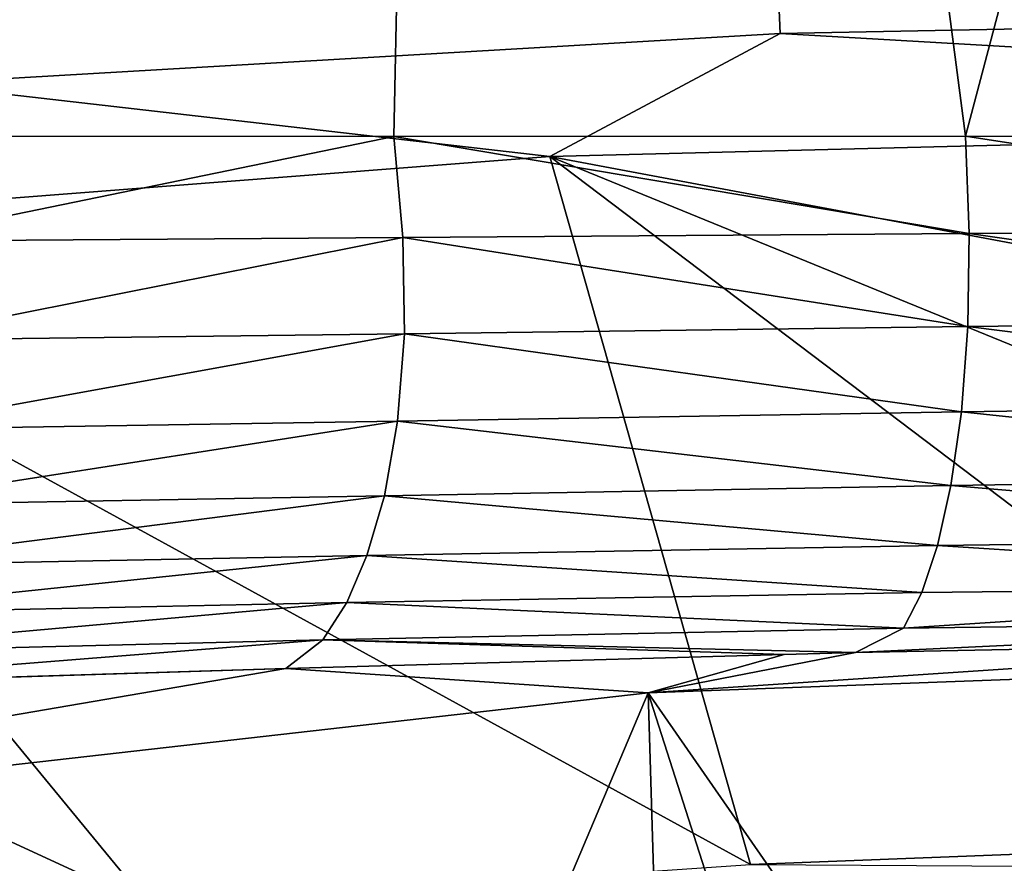
# Model space of a CAD drawing. Units: millimetres. Extents: x -110 to 110, y -108 to 60.
# Drawn here: x -79 to -73, y -98 to -93 of the extents above; entities that cross this region are included whole.
import ezdxf

# ---------------------------------------------------------------- set-up
doc = ezdxf.new("R2010")
doc.units = ezdxf.units.MM
doc.header["$LTSCALE"] = 65.185185
for name, color, linetype in [('100', 7, 'CONTINUOUS'), ('103', 7, 'CONTINUOUS'), ('113', 7, 'CONTINUOUS'), ('131', 7, 'CONTINUOUS'), ('88', 7, 'CONTINUOUS'), ('90', 7, 'CONTINUOUS'), ('95', 7, 'CONTINUOUS')]:
    doc.layers.add(name, color=color, linetype=linetype)

msp = doc.modelspace()

# ---------------------------------------------------------------- linework, layer by layer
at = {"layer": '100', "color": 7, "linetype": 'Continuous'}
for points in [[(-66, -96.25, -25.2602), (-75.3765, -96.5968, -25.2237), (-70.6984, -96.285, -24.8054), (-66, -96.25, -25.2602)], [(-70.6984, -96.285, -24.8054), (-75.3765, -96.5968, -25.2237), (-74.1183, -96.353, -23.8799), (-70.6984, -96.285, -24.8054)], [(-74.5505, -96.3638, -23.7246), (-75.3765, -96.5968, -25.2237), (-77.578, -96.45, -22.3672), (-74.5505, -96.3638, -23.7246)], [(-74.1183, -96.353, -23.8799), (-75.3765, -96.5968, -25.2237), (-74.5505, -96.3638, -23.7246), (-74.1183, -96.353, -23.8799)], [(-75.3765, -96.5968, -25.2237), (-84.4474, -97.6256, -25.1156), (-77.578, -96.45, -22.3672), (-75.3765, -96.5968, -25.2237)], [(-77.578, -96.45, -22.3672), (-84.4474, -97.6256, -25.1156), (-79.8295, -96.5201, -21.0113), (-77.578, -96.45, -22.3672)]]:
    msp.add_3dface(points, dxfattribs=at)
at = {"layer": '103', "color": 7, "linetype": 'Continuous'}
for points in [[(-80.0856, -93.2166, -17.6736), (-76.922, -93.2167, -19.7856), (-80.0165, -93.853, -17.7746), (-80.0856, -93.2166, -17.6736)], [(-80.0165, -93.853, -17.7746), (-76.922, -93.2167, -19.7856), (-76.8664, -93.8309, -19.8621), (-80.0165, -93.853, -17.7746)], [(-76.922, -93.2167, -19.7856), (-73.449, -93.2166, -21.3371), (-73.4276, -93.8064, -21.3892), (-76.922, -93.2167, -19.7856)], [(-76.8664, -93.8309, -19.8621), (-76.922, -93.2167, -19.7856), (-73.4276, -93.8064, -21.3892), (-76.8664, -93.8309, -19.8621)], [(-73.449, -93.2166, -21.3371), (-69.7657, -93.2168, -22.284), (-69.7538, -93.7836, -22.3291), (-73.449, -93.2166, -21.3371)], [(-73.4276, -93.8064, -21.3892), (-73.449, -93.2166, -21.3371), (-69.7538, -93.7836, -22.3291), (-73.4276, -93.8064, -21.3892)], [(-80.0088, -94.4555, -17.9515), (-80.0165, -93.853, -17.7746), (-76.8664, -93.8309, -19.8621), (-80.0088, -94.4555, -17.9515)], [(-76.858, -94.4173, -20.0294), (-80.0088, -94.4555, -17.9515), (-76.8664, -93.8309, -19.8621), (-76.858, -94.4173, -20.0294)], [(-73.4347, -94.3726, -21.5412), (-76.8664, -93.8309, -19.8621), (-73.4276, -93.8064, -21.3892), (-73.4347, -94.3726, -21.5412)], [(-76.858, -94.4173, -20.0294), (-76.8664, -93.8309, -19.8621), (-73.4347, -94.3726, -21.5412), (-76.858, -94.4173, -20.0294)], [(-73.4347, -94.3726, -21.5412), (-73.4276, -93.8064, -21.3892), (-69.7516, -94.3306, -22.4768), (-73.4347, -94.3726, -21.5412)], [(-69.7516, -94.3306, -22.4768), (-73.4276, -93.8064, -21.3892), (-69.7538, -93.7836, -22.3291), (-69.7516, -94.3306, -22.4768)], [(-69.7633, -94.8354, -22.7203), (-73.4347, -94.3726, -21.5412), (-69.7516, -94.3306, -22.4768), (-69.7633, -94.8354, -22.7203)], [(-80.0637, -94.9971, -18.2037), (-80.0088, -94.4555, -17.9515), (-76.858, -94.4173, -20.0294), (-80.0637, -94.9971, -18.2037)], [(-76.8987, -94.9477, -20.2834), (-80.0637, -94.9971, -18.2037), (-76.858, -94.4173, -20.0294), (-76.8987, -94.9477, -20.2834)], [(-76.8987, -94.9477, -20.2834), (-76.858, -94.4173, -20.0294), (-73.4733, -94.8893, -21.7866), (-76.8987, -94.9477, -20.2834)], [(-73.4733, -94.8893, -21.7866), (-76.858, -94.4173, -20.0294), (-73.4347, -94.3726, -21.5412), (-73.4733, -94.8893, -21.7866)], [(-73.4733, -94.8893, -21.7866), (-73.4347, -94.3726, -21.5412), (-69.7633, -94.8354, -22.7203), (-73.4733, -94.8893, -21.7866)], [(-69.7872, -95.2809, -23.0482), (-73.4733, -94.8893, -21.7866), (-69.7633, -94.8354, -22.7203), (-69.7872, -95.2809, -23.0482)], [(-73.5379, -95.337, -22.1118), (-76.8987, -94.9477, -20.2834), (-73.4733, -94.8893, -21.7866), (-73.5379, -95.337, -22.1118)], [(-73.5379, -95.337, -22.1118), (-73.4733, -94.8893, -21.7866), (-69.7872, -95.2809, -23.0482), (-73.5379, -95.337, -22.1118)], [(-80.1701, -95.4575, -18.5198), (-80.0637, -94.9971, -18.2037), (-76.8987, -94.9477, -20.2834), (-80.1701, -95.4575, -18.5198)], [(-76.9789, -95.4006, -20.6104), (-80.1701, -95.4575, -18.5198), (-76.8987, -94.9477, -20.2834), (-76.9789, -95.4006, -20.6104)], [(-76.9789, -95.4006, -20.6104), (-76.8987, -94.9477, -20.2834), (-73.5379, -95.337, -22.1118), (-76.9789, -95.4006, -20.6104)], [(-69.8212, -95.6527, -23.4473), (-73.5379, -95.337, -22.1118), (-69.7872, -95.2809, -23.0482), (-69.8212, -95.6527, -23.4473)], [(-73.6207, -95.7021, -22.5012), (-76.9789, -95.4006, -20.6104), (-73.5379, -95.337, -22.1118), (-73.6207, -95.7021, -22.5012)], [(-73.6207, -95.7021, -22.5012), (-73.5379, -95.337, -22.1118), (-69.8212, -95.6527, -23.4473), (-73.6207, -95.7021, -22.5012)], [(-80.3129, -95.8252, -18.8857), (-80.1701, -95.4575, -18.5198), (-76.9789, -95.4006, -20.6104), (-80.3129, -95.8252, -18.8857)], [(-77.0855, -95.7633, -20.9939), (-80.3129, -95.8252, -18.8857), (-76.9789, -95.4006, -20.6104), (-77.0855, -95.7633, -20.9939)], [(-77.0855, -95.7633, -20.9939), (-76.9789, -95.4006, -20.6104), (-73.6207, -95.7021, -22.5012), (-77.0855, -95.7633, -20.9939)], [(-69.8635, -95.9449, -23.903), (-73.6207, -95.7021, -22.5012), (-69.8212, -95.6527, -23.4473), (-69.8635, -95.9449, -23.903)], [(-73.7155, -95.9885, -22.9394), (-77.0855, -95.7633, -20.9939), (-73.6207, -95.7021, -22.5012), (-73.7155, -95.9885, -22.9394)], [(-73.7155, -95.9885, -22.9394), (-73.6207, -95.7021, -22.5012), (-69.8635, -95.9449, -23.903), (-73.7155, -95.9885, -22.9394)], [(-80.4797, -96.1174, -19.2888), (-80.3129, -95.8252, -18.8857), (-77.0855, -95.7633, -20.9939), (-80.4797, -96.1174, -19.2888)], [(-77.2077, -96.0487, -21.4191), (-80.4797, -96.1174, -19.2888), (-77.0855, -95.7633, -20.9939), (-77.2077, -96.0487, -21.4191)], [(-77.2077, -96.0487, -21.4191), (-77.0855, -95.7633, -20.9939), (-73.7155, -95.9885, -22.9394), (-77.2077, -96.0487, -21.4191)], [(-73.8271, -96.2036, -23.418), (-73.7155, -95.9885, -22.9394), (-69.8635, -95.9449, -23.903), (-73.8271, -96.2036, -23.418)], [(-69.9159, -96.1536, -24.4027), (-73.8271, -96.2036, -23.418), (-69.8635, -95.9449, -23.903), (-69.9159, -96.1536, -24.4027)], [(-73.8271, -96.2036, -23.418), (-77.2077, -96.0487, -21.4191), (-73.7155, -95.9885, -22.9394), (-73.8271, -96.2036, -23.418)], [(-80.6806, -96.3573, -19.7297), (-80.4797, -96.1174, -19.2888), (-77.2077, -96.0487, -21.4191), (-80.6806, -96.3573, -19.7297)], [(-77.3536, -96.2749, -21.8822), (-80.6806, -96.3573, -19.7297), (-77.2077, -96.0487, -21.4191), (-77.3536, -96.2749, -21.8822)], [(-77.3536, -96.2749, -21.8822), (-77.2077, -96.0487, -21.4191), (-73.8271, -96.2036, -23.418), (-77.3536, -96.2749, -21.8822)], [(-70.6984, -96.285, -24.8054), (-74.1183, -96.353, -23.8799), (-69.9159, -96.1536, -24.4027), (-70.6984, -96.285, -24.8054)], [(-74.1183, -96.353, -23.8799), (-73.8271, -96.2036, -23.418), (-69.9159, -96.1536, -24.4027), (-74.1183, -96.353, -23.8799)], [(-74.1183, -96.353, -23.8799), (-77.3536, -96.2749, -21.8822), (-73.8271, -96.2036, -23.418), (-74.1183, -96.353, -23.8799)], [(-77.578, -96.45, -22.3672), (-80.7875, -96.5493, -20.3315), (-77.3536, -96.2749, -21.8822), (-77.578, -96.45, -22.3672)], [(-80.7875, -96.5493, -20.3315), (-80.6806, -96.3573, -19.7297), (-77.3536, -96.2749, -21.8822), (-80.7875, -96.5493, -20.3315)], [(-74.5505, -96.3638, -23.7246), (-77.578, -96.45, -22.3672), (-77.3536, -96.2749, -21.8822), (-74.5505, -96.3638, -23.7246)], [(-74.1183, -96.353, -23.8799), (-74.5505, -96.3638, -23.7246), (-77.3536, -96.2749, -21.8822), (-74.1183, -96.353, -23.8799)], [(-77.578, -96.45, -22.3672), (-79.8295, -96.5201, -21.0113), (-80.7875, -96.5493, -20.3315), (-77.578, -96.45, -22.3672)]]:
    msp.add_3dface(points, dxfattribs=at)
at = {"layer": '113', "color": 7, "linetype": 'Continuous'}
msp.add_3dface([(-70.3889, -97.667, 16.3684), (-70.508, -97.4751, 16.797), (-74.7566, -97.6397, 15.0152), (-70.3889, -97.667, 16.3684)], dxfattribs=at)
at = {"layer": '131', "color": 7, "linetype": 'Continuous'}
for points in [[(-66, -92.4249, 22.6138), (-74.5751, -92.5912, 20.9218), (-66, -93.0888, 22.3459), (-66, -92.4249, 22.6138)], [(-74.5751, -92.5912, 20.9218), (-79.8257, -92.8972, 17.8847), (-75.9753, -93.3384, 19.977), (-74.5751, -92.5912, 20.9218)], [(-74.5751, -92.5912, 20.9218), (-75.9753, -93.3384, 19.977), (-66, -93.0888, 22.3459), (-74.5751, -92.5912, 20.9218)], [(-79.8257, -92.8972, 17.8847), (-81.784, -93.7892, 15.7612), (-75.9753, -93.3384, 19.977), (-79.8257, -92.8972, 17.8847)]]:
    msp.add_3dface(points, dxfattribs=at)
at = {"layer": '88', "color": 7, "linetype": 'Continuous'}
for points in [[(-84.6141, -70.3, -13.5098), (-76.4476, -70.3, -20.4902), (-82.8496, -93.2167, -15.0615), (-84.6141, -70.3, -13.5098)], [(-82.8496, -93.2167, -15.0615), (-76.4476, -70.3, -20.4902), (-80.0856, -93.2166, -17.6736), (-82.8496, -93.2167, -15.0615)], [(-80.0856, -93.2166, -17.6736), (-76.4476, -70.3, -20.4902), (-76.922, -93.2167, -19.7856), (-80.0856, -93.2166, -17.6736)], [(-76.922, -93.2167, -19.7856), (-76.4476, -70.3, -20.4902), (-73.449, -93.2166, -21.3371), (-76.922, -93.2167, -19.7856)], [(-73.449, -93.2166, -21.3371), (-76.4476, -70.3, -20.4902), (-70.4998, -82.062, -22.3463), (-73.449, -93.2166, -21.3371)], [(-75.2296, -77.3004, 20.9334), (-83.058, -75.2496, 15.299), (-79.8257, -92.8972, 17.8847), (-75.2296, -77.3004, 20.9334)], [(-74.5751, -92.5912, 20.9218), (-75.2296, -77.3004, 20.9334), (-79.8257, -92.8972, 17.8847), (-74.5751, -92.5912, 20.9218)], [(-66, -92.4249, 22.6138), (-75.2296, -77.3004, 20.9334), (-74.5751, -92.5912, 20.9218), (-66, -92.4249, 22.6138)], [(-69.7657, -93.2168, -22.284), (-73.449, -93.2166, -21.3371), (-70.4998, -82.062, -22.3463), (-69.7657, -93.2168, -22.284)]]:
    msp.add_3dface(points, dxfattribs=at)
at = {"layer": '90', "color": 7, "linetype": 'Continuous'}
for points in [[(-66, -93.0888, 22.3459), (-75.9753, -93.3384, 19.977), (-66, -95.2117, 20.1002), (-66, -93.0888, 22.3459)], [(-81.784, -93.7892, 15.7612), (-74.7566, -97.6397, 15.0152), (-75.9753, -93.3384, 19.977), (-81.784, -93.7892, 15.7612)], [(-70.508, -97.4751, 16.797), (-66, -97.4142, 17.3825), (-75.9753, -93.3384, 19.977), (-70.508, -97.4751, 16.797)], [(-75.9753, -93.3384, 19.977), (-66, -97.4142, 17.3825), (-66, -95.2117, 20.1002), (-75.9753, -93.3384, 19.977)], [(-74.7566, -97.6397, 15.0152), (-70.508, -97.4751, 16.797), (-75.9753, -93.3384, 19.977), (-74.7566, -97.6397, 15.0152)], [(-85.9471, -94.4114, 9.9187), (-78.408, -97.8883, 12.1342), (-81.784, -93.7892, 15.7612), (-85.9471, -94.4114, 9.9187)], [(-78.408, -97.8883, 12.1342), (-74.7566, -97.6397, 15.0152), (-81.784, -93.7892, 15.7612), (-78.408, -97.8883, 12.1342)], [(-81.1891, -98.2248, 8.3407), (-78.408, -97.8883, 12.1342), (-85.9471, -94.4114, 9.9187), (-81.1891, -98.2248, 8.3407)]]:
    msp.add_3dface(points, dxfattribs=at)
at = {"layer": '95', "color": 7, "linetype": 'Continuous'}
for points in [[(-66, -96.25, -25.2602), (-70.988, -102.9205, -82.5417), (-75.3765, -96.5968, -25.2237), (-66, -96.25, -25.2602)], [(-84.4474, -97.6256, -25.1156), (-75.3765, -96.5968, -25.2237), (-78.1495, -103.1554, -78.4521), (-84.4474, -97.6256, -25.1156)], [(-78.1495, -103.1554, -78.4521), (-75.3765, -96.5968, -25.2237), (-75.1816, -103.1194, -81.2596), (-78.1495, -103.1554, -78.4521)], [(-75.3765, -96.5968, -25.2237), (-70.988, -102.9205, -82.5417), (-73.3157, -103.0364, -82.0951), (-75.3765, -96.5968, -25.2237)], [(-75.1816, -103.1194, -81.2596), (-75.3765, -96.5968, -25.2237), (-73.3157, -103.0364, -82.0951), (-75.1816, -103.1194, -81.2596)], [(-79.5857, -102.8871, -74.4826), (-84.4474, -97.6256, -25.1156), (-78.1495, -103.1554, -78.4521), (-79.5857, -102.8871, -74.4826)]]:
    msp.add_3dface(points, dxfattribs=at)

doc.saveas('drawing.dxf')
